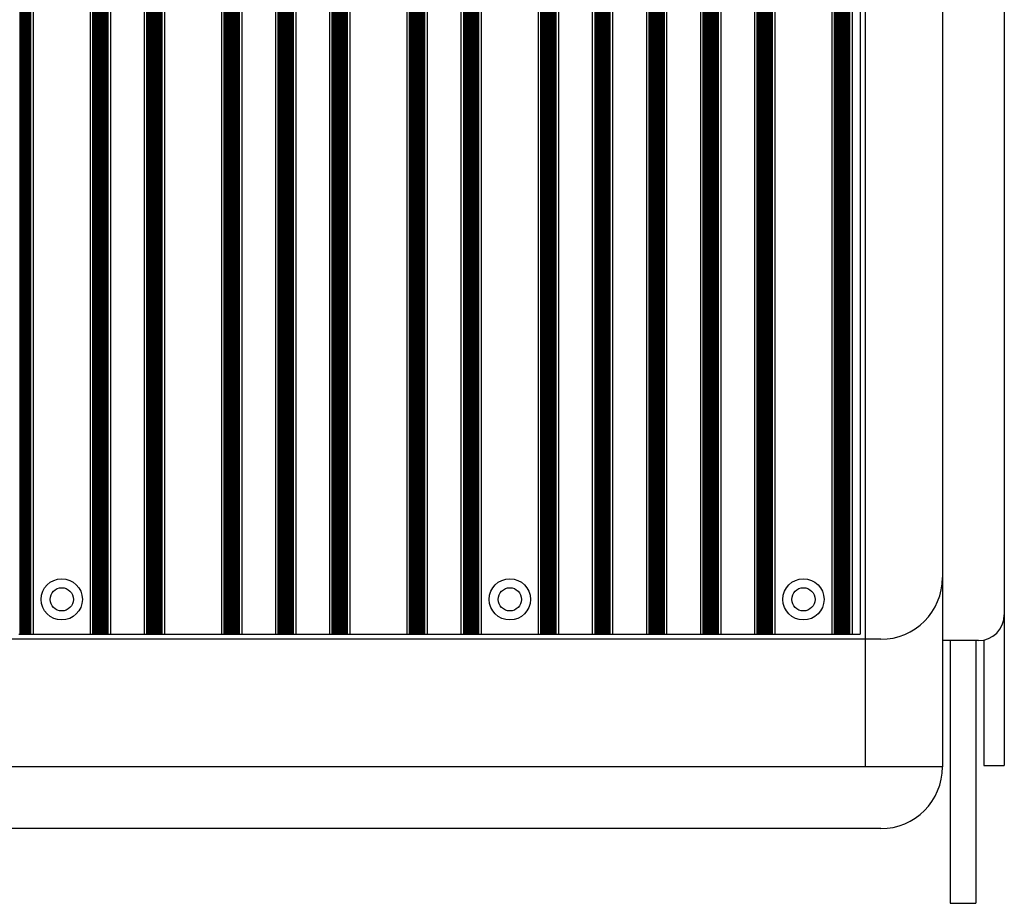
# Model space of a CAD drawing. Extents: x 89 to 1349, y -374 to 1453.
# Drawn here: x 662 to 853, y 68 to 239 of the extents above; entities that cross this region are included whole.
import ezdxf

# ---------------------------------------------------------------- set-up
doc = ezdxf.new("R2010")
doc.units = 0
doc.layers.add('RESULT', color=7, linetype='CONTINUOUS')

msp = doc.modelspace()

# ---------------------------------------------------------------- linework, layer by layer
at = {"layer": 'RESULT'}
for p, q in [((853.14, 410.8), (853.14, 94.56)), ((841.14, 384.3), (841.14, 94.3)), ((841.14, 384.3), (841.14, 94.3)), ((826.14, 359.51), (826.14, 94.3)), ((662.01, 358.55), (662.01, 120.05)), ((662.08, 358.55), (662.08, 120.05)), ((662.15, 358.55), (662.15, 120.05)), ((662.16, 358.55), (662.16, 120.05)), ((662.23, 358.55), (662.23, 120.05)), ((662.3, 358.55), (662.3, 120.05)), ((662.38, 358.55), (662.38, 120.05)), ((662.45, 358.55), (662.45, 120.05)), ((662.66, 358.55), (662.66, 120.05)), ((662.73, 358.55), (662.73, 120.05)), ((662.81, 358.55), (662.81, 120.05)), ((662.88, 358.55), (662.88, 120.05)), ((662.95, 358.55), (662.95, 120.05)), ((662.95, 358.55), (662.95, 120.05)), ((663.03, 358.55), (663.03, 120.05)), ((663.1, 358.55), (663.1, 120.05)), ((663.17, 358.55), (663.17, 120.05)), ((663.25, 358.55), (663.25, 120.05)), ((663.32, 358.55), (663.32, 120.05)), ((663.35, 358.55), (663.35, 120.05)), ((663.39, 358.55), (663.39, 120.05)), ((663.42, 358.55), (663.42, 120.05)), ((663.46, 358.55), (663.46, 120.05)), ((663.49, 358.55), (663.49, 120.05)), ((663.57, 358.55), (663.57, 120.05)), ((663.64, 358.55), (663.64, 120.05)), ((663.71, 358.55), (663.71, 120.05)), ((663.79, 358.55), (663.79, 120.05)), ((663.86, 358.55), (663.86, 120.05)), ((663.93, 358.55), (663.93, 120.05)), ((664, 358.55), (664, 120.05)), ((664.08, 358.55), (664.08, 120.05)), ((664.64, 120.05), (664.64, 358.55)), ((675.64, 358.55), (675.64, 120.05)), ((676.11, 358.55), (676.11, 120.05)), ((676.18, 358.55), (676.18, 120.05)), ((676.25, 358.55), (676.25, 120.05)), ((676.33, 358.55), (676.33, 120.05)), ((676.4, 358.55), (676.4, 120.05)), ((676.47, 358.55), (676.47, 120.05)), ((676.54, 358.55), (676.54, 120.05)), ((676.62, 358.55), (676.62, 120.05)), ((676.69, 358.55), (676.69, 120.05)), ((676.72, 358.55), (676.72, 120.05)), ((676.76, 358.55), (676.76, 120.05)), ((676.79, 358.55), (676.79, 120.05)), ((676.84, 358.55), (676.84, 120.05)), ((676.87, 358.55), (676.87, 120.05)), ((676.94, 358.55), (676.94, 120.05)), ((677.01, 358.55), (677.01, 120.05)), ((677.08, 358.55), (677.08, 120.05)), ((677.15, 358.55), (677.15, 120.05)), ((677.16, 358.55), (677.16, 120.05)), ((677.23, 358.55), (677.23, 120.05)), ((677.3, 358.55), (677.3, 120.05)), ((677.38, 358.55), (677.38, 120.05)), ((677.45, 358.55), (677.45, 120.05)), ((677.66, 358.55), (677.66, 120.05)), ((677.73, 358.55), (677.73, 120.05)), ((677.81, 358.55), (677.81, 120.05)), ((677.88, 358.55), (677.88, 120.05)), ((677.95, 358.55), (677.95, 120.05)), ((677.95, 358.55), (677.95, 120.05)), ((678.03, 358.55), (678.03, 120.05)), ((678.1, 358.55), (678.1, 120.05)), ((678.17, 358.55), (678.17, 120.05)), ((678.25, 358.55), (678.25, 120.05)), ((678.32, 358.55), (678.32, 120.05)), ((678.35, 358.55), (678.35, 120.05)), ((678.39, 358.55), (678.39, 120.05)), ((678.42, 358.55), (678.42, 120.05)), ((678.46, 358.55), (678.46, 120.05)), ((678.49, 358.55), (678.49, 120.05)), ((678.57, 358.55), (678.57, 120.05)), ((678.64, 358.55), (678.64, 120.05)), ((678.71, 358.55), (678.71, 120.05)), ((678.79, 358.55), (678.79, 120.05)), ((678.86, 358.55), (678.86, 120.05)), ((678.93, 358.55), (678.93, 120.05)), ((679, 358.55), (679, 120.05)), ((679.08, 358.55), (679.08, 120.05)), ((679.64, 120.05), (679.64, 358.55)), ((686.14, 358.55), (686.14, 120.05)), ((686.61, 358.55), (686.61, 120.05)), ((686.68, 358.55), (686.68, 120.05)), ((686.75, 358.55), (686.75, 120.05)), ((686.83, 358.55), (686.83, 120.05)), ((686.9, 358.55), (686.9, 120.05)), ((686.97, 358.55), (686.97, 120.05)), ((687.04, 358.55), (687.04, 120.05)), ((687.12, 358.55), (687.12, 120.05)), ((687.19, 358.55), (687.19, 120.05)), ((687.22, 358.55), (687.22, 120.05)), ((687.26, 358.55), (687.26, 120.05)), ((687.29, 358.55), (687.29, 120.05)), ((687.34, 358.55), (687.34, 120.05)), ((687.37, 358.55), (687.37, 120.05)), ((687.44, 358.55), (687.44, 120.05)), ((687.51, 358.55), (687.51, 120.05)), ((687.58, 358.55), (687.58, 120.05)), ((687.65, 358.55), (687.65, 120.05)), ((687.66, 358.55), (687.66, 120.05)), ((687.73, 358.55), (687.73, 120.05)), ((687.8, 358.55), (687.8, 120.05)), ((687.88, 358.55), (687.88, 120.05)), ((687.95, 358.55), (687.95, 120.05)), ((688.16, 358.55), (688.16, 120.05)), ((688.23, 358.55), (688.23, 120.05)), ((688.31, 358.55), (688.31, 120.05)), ((688.38, 358.55), (688.38, 120.05)), ((688.45, 358.55), (688.45, 120.05)), ((688.45, 358.55), (688.45, 120.05)), ((688.53, 358.55), (688.53, 120.05)), ((688.6, 358.55), (688.6, 120.05)), ((688.67, 358.55), (688.67, 120.05)), ((688.75, 358.55), (688.75, 120.05)), ((688.82, 358.55), (688.82, 120.05)), ((688.85, 358.55), (688.85, 120.05)), ((688.89, 358.55), (688.89, 120.05)), ((688.92, 358.55), (688.92, 120.05)), ((688.96, 358.55), (688.96, 120.05)), ((688.99, 358.55), (688.99, 120.05)), ((689.07, 358.55), (689.07, 120.05)), ((689.14, 358.55), (689.14, 120.05)), ((689.21, 358.55), (689.21, 120.05)), ((689.29, 358.55), (689.29, 120.05)), ((689.36, 358.55), (689.36, 120.05)), ((689.43, 358.55), (689.43, 120.05)), ((689.5, 358.55), (689.5, 120.05)), ((689.58, 358.55), (689.58, 120.05)), ((690.14, 120.05), (690.14, 358.55)), ((701.14, 358.55), (701.14, 120.05)), ((701.61, 358.55), (701.61, 120.05)), ((701.68, 358.55), (701.68, 120.05)), ((701.75, 358.55), (701.75, 120.05)), ((701.83, 358.55), (701.83, 120.05)), ((701.9, 358.55), (701.9, 120.05)), ((701.97, 358.55), (701.97, 120.05)), ((702.04, 358.55), (702.04, 120.05)), ((702.12, 358.55), (702.12, 120.05)), ((702.19, 358.55), (702.19, 120.05)), ((702.22, 358.55), (702.22, 120.05)), ((702.26, 358.55), (702.26, 120.05)), ((702.29, 358.55), (702.29, 120.05)), ((702.34, 358.55), (702.34, 120.05)), ((702.37, 358.55), (702.37, 120.05)), ((702.44, 358.55), (702.44, 120.05)), ((702.51, 358.55), (702.51, 120.05)), ((702.58, 358.55), (702.58, 120.05)), ((702.65, 358.55), (702.65, 120.05)), ((702.66, 358.55), (702.66, 120.05)), ((702.73, 358.55), (702.73, 120.05)), ((702.8, 358.55), (702.8, 120.05)), ((702.88, 358.55), (702.88, 120.05)), ((702.95, 358.55), (702.95, 120.05)), ((703.16, 358.55), (703.16, 120.05)), ((703.23, 358.55), (703.23, 120.05)), ((703.31, 358.55), (703.31, 120.05)), ((703.38, 358.55), (703.38, 120.05)), ((703.45, 358.55), (703.45, 120.05)), ((703.45, 358.55), (703.45, 120.05)), ((703.53, 358.55), (703.53, 120.05)), ((703.6, 358.55), (703.6, 120.05)), ((703.67, 358.55), (703.67, 120.05)), ((703.75, 358.55), (703.75, 120.05)), ((703.82, 358.55), (703.82, 120.05)), ((703.85, 358.55), (703.85, 120.05)), ((703.89, 358.55), (703.89, 120.05)), ((703.92, 358.55), (703.92, 120.05)), ((703.96, 358.55), (703.96, 120.05)), ((703.99, 358.55), (703.99, 120.05)), ((704.07, 358.55), (704.07, 120.05)), ((704.14, 358.55), (704.14, 120.05)), ((704.21, 358.55), (704.21, 120.05)), ((704.29, 358.55), (704.29, 120.05)), ((704.36, 358.55), (704.36, 120.05)), ((704.43, 358.55), (704.43, 120.05)), ((704.5, 358.55), (704.5, 120.05)), ((704.58, 358.55), (704.58, 120.05)), ((705.14, 120.05), (705.14, 358.55)), ((711.64, 358.55), (711.64, 120.05)), ((712.11, 358.55), (712.11, 120.05)), ((712.18, 358.55), (712.18, 120.05)), ((712.25, 358.55), (712.25, 120.05)), ((712.33, 358.55), (712.33, 120.05)), ((712.4, 358.55), (712.4, 120.05)), ((712.47, 358.55), (712.47, 120.05)), ((712.54, 358.55), (712.54, 120.05)), ((712.62, 358.55), (712.62, 120.05)), ((712.69, 358.55), (712.69, 120.05)), ((712.72, 358.55), (712.72, 120.05)), ((712.76, 358.55), (712.76, 120.05)), ((712.79, 358.55), (712.79, 120.05)), ((712.84, 358.55), (712.84, 120.05)), ((712.87, 358.55), (712.87, 120.05)), ((712.94, 358.55), (712.94, 120.05)), ((713.01, 358.55), (713.01, 120.05)), ((713.08, 358.55), (713.08, 120.05)), ((713.15, 358.55), (713.15, 120.05)), ((713.16, 358.55), (713.16, 120.05)), ((713.23, 358.55), (713.23, 120.05)), ((713.3, 358.55), (713.3, 120.05)), ((713.38, 358.55), (713.38, 120.05)), ((713.45, 358.55), (713.45, 120.05)), ((713.66, 358.55), (713.66, 120.05)), ((713.73, 358.55), (713.73, 120.05)), ((713.81, 358.55), (713.81, 120.05)), ((713.88, 358.55), (713.88, 120.05)), ((713.95, 358.55), (713.95, 120.05)), ((713.95, 358.55), (713.95, 120.05)), ((714.03, 358.55), (714.03, 120.05)), ((714.1, 358.55), (714.1, 120.05)), ((714.17, 358.55), (714.17, 120.05)), ((714.25, 358.55), (714.25, 120.05)), ((714.32, 358.55), (714.32, 120.05)), ((714.35, 358.55), (714.35, 120.05)), ((714.39, 358.55), (714.39, 120.05)), ((714.42, 358.55), (714.42, 120.05)), ((714.46, 358.55), (714.46, 120.05)), ((714.49, 358.55), (714.49, 120.05)), ((714.57, 358.55), (714.57, 120.05)), ((714.64, 358.55), (714.64, 120.05)), ((714.71, 358.55), (714.71, 120.05)), ((714.79, 358.55), (714.79, 120.05)), ((714.86, 358.55), (714.86, 120.05)), ((714.93, 358.55), (714.93, 120.05)), ((715, 358.55), (715, 120.05)), ((715.08, 358.55), (715.08, 120.05)), ((715.64, 120.05), (715.64, 358.55)), ((722.14, 358.55), (722.14, 120.05)), ((722.61, 358.55), (722.61, 120.05)), ((722.68, 358.55), (722.68, 120.05)), ((722.75, 358.55), (722.75, 120.05)), ((722.83, 358.55), (722.83, 120.05)), ((722.9, 358.55), (722.9, 120.05)), ((722.97, 358.55), (722.97, 120.05)), ((723.04, 358.55), (723.04, 120.05)), ((723.12, 358.55), (723.12, 120.05)), ((723.19, 358.55), (723.19, 120.05)), ((723.22, 358.55), (723.22, 120.05)), ((723.26, 358.55), (723.26, 120.05)), ((723.29, 358.55), (723.29, 120.05)), ((723.34, 358.55), (723.34, 120.05)), ((723.37, 358.55), (723.37, 120.05)), ((723.44, 358.55), (723.44, 120.05)), ((723.51, 358.55), (723.51, 120.05)), ((723.58, 358.55), (723.58, 120.05)), ((723.65, 358.55), (723.65, 120.05)), ((723.66, 358.55), (723.66, 120.05)), ((723.73, 358.55), (723.73, 120.05)), ((723.8, 358.55), (723.8, 120.05)), ((723.88, 358.55), (723.88, 120.05)), ((723.95, 358.55), (723.95, 120.05)), ((724.16, 358.55), (724.16, 120.05)), ((724.23, 358.55), (724.23, 120.05)), ((724.31, 358.55), (724.31, 120.05)), ((724.38, 358.55), (724.38, 120.05)), ((724.45, 358.55), (724.45, 120.05)), ((724.45, 358.55), (724.45, 120.05)), ((724.53, 358.55), (724.53, 120.05)), ((724.6, 358.55), (724.6, 120.05)), ((724.67, 358.55), (724.67, 120.05)), ((724.75, 358.55), (724.75, 120.05)), ((724.82, 358.55), (724.82, 120.05)), ((724.85, 358.55), (724.85, 120.05)), ((724.89, 358.55), (724.89, 120.05)), ((724.92, 358.55), (724.92, 120.05)), ((724.96, 358.55), (724.96, 120.05)), ((724.99, 358.55), (724.99, 120.05)), ((725.07, 358.55), (725.07, 120.05)), ((725.14, 358.55), (725.14, 120.05)), ((725.21, 358.55), (725.21, 120.05)), ((725.29, 358.55), (725.29, 120.05)), ((725.36, 358.55), (725.36, 120.05)), ((725.43, 358.55), (725.43, 120.05)), ((725.5, 358.55), (725.5, 120.05)), ((725.58, 358.55), (725.58, 120.05)), ((726.14, 120.05), (726.14, 358.55)), ((737.14, 358.55), (737.14, 120.05)), ((737.61, 358.55), (737.61, 120.05)), ((737.68, 358.55), (737.68, 120.05)), ((737.75, 358.55), (737.75, 120.05)), ((737.83, 358.55), (737.83, 120.05)), ((737.9, 358.55), (737.9, 120.05)), ((737.97, 358.55), (737.97, 120.05)), ((738.04, 358.55), (738.04, 120.05)), ((738.12, 358.55), (738.12, 120.05)), ((738.19, 358.55), (738.19, 120.05)), ((738.22, 358.55), (738.22, 120.05)), ((738.26, 358.55), (738.26, 120.05)), ((738.29, 358.55), (738.29, 120.05)), ((738.34, 358.55), (738.34, 120.05)), ((738.37, 358.55), (738.37, 120.05)), ((738.44, 358.55), (738.44, 120.05)), ((738.51, 358.55), (738.51, 120.05)), ((738.58, 358.55), (738.58, 120.05)), ((738.65, 358.55), (738.65, 120.05)), ((738.66, 358.55), (738.66, 120.05)), ((738.73, 358.55), (738.73, 120.05)), ((738.8, 358.55), (738.8, 120.05)), ((738.88, 358.55), (738.88, 120.05)), ((738.95, 358.55), (738.95, 120.05)), ((739.16, 358.55), (739.16, 120.05)), ((739.23, 358.55), (739.23, 120.05)), ((739.31, 358.55), (739.31, 120.05)), ((739.38, 358.55), (739.38, 120.05)), ((739.45, 358.55), (739.45, 120.05)), ((739.45, 358.55), (739.45, 120.05)), ((739.53, 358.55), (739.53, 120.05)), ((739.6, 358.55), (739.6, 120.05)), ((739.67, 358.55), (739.67, 120.05)), ((739.75, 358.55), (739.75, 120.05)), ((739.82, 358.55), (739.82, 120.05)), ((739.85, 358.55), (739.85, 120.05)), ((739.89, 358.55), (739.89, 120.05)), ((739.92, 358.55), (739.92, 120.05)), ((739.96, 358.55), (739.96, 120.05)), ((739.99, 358.55), (739.99, 120.05)), ((740.07, 358.55), (740.07, 120.05)), ((740.14, 358.55), (740.14, 120.05)), ((740.21, 358.55), (740.21, 120.05)), ((740.29, 358.55), (740.29, 120.05)), ((740.36, 358.55), (740.36, 120.05)), ((740.43, 358.55), (740.43, 120.05)), ((740.5, 358.55), (740.5, 120.05)), ((740.58, 358.55), (740.58, 120.05)), ((741.14, 120.05), (741.14, 358.55)), ((747.64, 358.55), (747.64, 120.05)), ((748.11, 358.55), (748.11, 120.05)), ((748.18, 358.55), (748.18, 120.05)), ((748.25, 358.55), (748.25, 120.05)), ((748.33, 358.55), (748.33, 120.05)), ((748.4, 358.55), (748.4, 120.05)), ((748.47, 358.55), (748.47, 120.05)), ((748.54, 358.55), (748.54, 120.05)), ((748.62, 358.55), (748.62, 120.05)), ((748.69, 358.55), (748.69, 120.05)), ((748.72, 358.55), (748.72, 120.05)), ((748.76, 358.55), (748.76, 120.05)), ((748.79, 358.55), (748.79, 120.05)), ((748.84, 358.55), (748.84, 120.05)), ((748.87, 358.55), (748.87, 120.05)), ((748.94, 358.55), (748.94, 120.05)), ((749.01, 358.55), (749.01, 120.05)), ((749.08, 358.55), (749.08, 120.05)), ((749.15, 358.55), (749.15, 120.05)), ((749.16, 358.55), (749.16, 120.05)), ((749.23, 358.55), (749.23, 120.05)), ((749.3, 358.55), (749.3, 120.05)), ((749.38, 358.55), (749.38, 120.05)), ((749.45, 358.55), (749.45, 120.05)), ((749.66, 358.55), (749.66, 120.05)), ((749.73, 358.55), (749.73, 120.05)), ((749.81, 358.55), (749.81, 120.05)), ((749.88, 358.55), (749.88, 120.05)), ((749.95, 358.55), (749.95, 120.05)), ((749.95, 358.55), (749.95, 120.05)), ((750.03, 358.55), (750.03, 120.05)), ((750.1, 358.55), (750.1, 120.05)), ((750.17, 358.55), (750.17, 120.05)), ((750.25, 358.55), (750.25, 120.05)), ((750.32, 358.55), (750.32, 120.05)), ((750.35, 358.55), (750.35, 120.05)), ((750.39, 358.55), (750.39, 120.05)), ((750.42, 358.55), (750.42, 120.05)), ((750.46, 358.55), (750.46, 120.05)), ((750.49, 358.55), (750.49, 120.05)), ((750.57, 358.55), (750.57, 120.05)), ((750.64, 358.55), (750.64, 120.05)), ((750.71, 358.55), (750.71, 120.05)), ((750.79, 358.55), (750.79, 120.05)), ((750.86, 358.55), (750.86, 120.05)), ((750.93, 358.55), (750.93, 120.05)), ((751, 358.55), (751, 120.05)), ((751.08, 358.55), (751.08, 120.05)), ((751.64, 120.05), (751.64, 358.55)), ((762.64, 358.55), (762.64, 120.05)), ((763.11, 358.55), (763.11, 120.05)), ((763.18, 358.55), (763.18, 120.05)), ((763.25, 358.55), (763.25, 120.05)), ((763.33, 358.55), (763.33, 120.05)), ((763.4, 358.55), (763.4, 120.05)), ((763.47, 358.55), (763.47, 120.05)), ((763.54, 358.55), (763.54, 120.05)), ((763.62, 358.55), (763.62, 120.05)), ((763.69, 358.55), (763.69, 120.05)), ((763.72, 358.55), (763.72, 120.05)), ((763.76, 358.55), (763.76, 120.05)), ((763.79, 358.55), (763.79, 120.05)), ((763.84, 358.55), (763.84, 120.05)), ((763.87, 358.55), (763.87, 120.05)), ((763.94, 358.55), (763.94, 120.05)), ((764.01, 358.55), (764.01, 120.05)), ((764.08, 358.55), (764.08, 120.05)), ((764.15, 358.55), (764.15, 120.05)), ((764.16, 358.55), (764.16, 120.05)), ((764.23, 358.55), (764.23, 120.05)), ((764.3, 358.55), (764.3, 120.05)), ((764.38, 358.55), (764.38, 120.05)), ((764.45, 358.55), (764.45, 120.05)), ((764.66, 358.55), (764.66, 120.05)), ((764.73, 358.55), (764.73, 120.05)), ((764.81, 358.55), (764.81, 120.05)), ((764.88, 358.55), (764.88, 120.05)), ((764.95, 358.55), (764.95, 120.05)), ((764.95, 358.55), (764.95, 120.05)), ((765.03, 358.55), (765.03, 120.05)), ((765.1, 358.55), (765.1, 120.05)), ((765.17, 358.55), (765.17, 120.05)), ((765.25, 358.55), (765.25, 120.05)), ((765.32, 358.55), (765.32, 120.05)), ((765.35, 358.55), (765.35, 120.05)), ((765.39, 358.55), (765.39, 120.05)), ((765.42, 358.55), (765.42, 120.05)), ((765.46, 358.55), (765.46, 120.05)), ((765.49, 358.55), (765.49, 120.05)), ((765.57, 358.55), (765.57, 120.05)), ((765.64, 358.55), (765.64, 120.05)), ((765.71, 358.55), (765.71, 120.05)), ((765.79, 358.55), (765.79, 120.05)), ((765.86, 358.55), (765.86, 120.05)), ((765.93, 358.55), (765.93, 120.05)), ((766, 358.55), (766, 120.05)), ((766.08, 358.55), (766.08, 120.05)), ((766.64, 120.05), (766.64, 358.55)), ((773.14, 358.55), (773.14, 120.05)), ((773.61, 358.55), (773.61, 120.05)), ((773.68, 358.55), (773.68, 120.05)), ((773.75, 358.55), (773.75, 120.05)), ((773.83, 358.55), (773.83, 120.05)), ((773.9, 358.55), (773.9, 120.05)), ((773.97, 358.55), (773.97, 120.05)), ((774.04, 358.55), (774.04, 120.05)), ((774.12, 358.55), (774.12, 120.05)), ((774.19, 358.55), (774.19, 120.05)), ((774.22, 358.55), (774.22, 120.05)), ((774.26, 358.55), (774.26, 120.05)), ((774.29, 358.55), (774.29, 120.05)), ((774.34, 358.55), (774.34, 120.05)), ((774.37, 358.55), (774.37, 120.05)), ((774.44, 358.55), (774.44, 120.05)), ((774.51, 358.55), (774.51, 120.05)), ((774.58, 358.55), (774.58, 120.05)), ((774.65, 358.55), (774.65, 120.05)), ((774.66, 358.55), (774.66, 120.05)), ((774.73, 358.55), (774.73, 120.05)), ((774.8, 358.55), (774.8, 120.05)), ((774.88, 358.55), (774.88, 120.05)), ((774.95, 358.55), (774.95, 120.05)), ((775.16, 358.55), (775.16, 120.05)), ((775.23, 358.55), (775.23, 120.05)), ((775.31, 358.55), (775.31, 120.05)), ((775.38, 358.55), (775.38, 120.05)), ((775.45, 358.55), (775.45, 120.05)), ((775.45, 358.55), (775.45, 120.05)), ((775.53, 358.55), (775.53, 120.05)), ((775.6, 358.55), (775.6, 120.05)), ((775.67, 358.55), (775.67, 120.05)), ((775.75, 358.55), (775.75, 120.05)), ((775.82, 358.55), (775.82, 120.05)), ((775.85, 358.55), (775.85, 120.05)), ((775.89, 358.55), (775.89, 120.05)), ((775.92, 358.55), (775.92, 120.05)), ((775.96, 358.55), (775.96, 120.05)), ((775.99, 358.55), (775.99, 120.05)), ((776.07, 358.55), (776.07, 120.05)), ((776.14, 358.55), (776.14, 120.05)), ((776.21, 358.55), (776.21, 120.05)), ((776.29, 358.55), (776.29, 120.05)), ((776.36, 358.55), (776.36, 120.05)), ((776.43, 358.55), (776.43, 120.05)), ((776.5, 358.55), (776.5, 120.05)), ((776.58, 358.55), (776.58, 120.05)), ((777.14, 120.05), (777.14, 358.55)), ((783.64, 358.55), (783.64, 120.05)), ((784.11, 358.55), (784.11, 120.05)), ((784.18, 358.55), (784.18, 120.05)), ((784.25, 358.55), (784.25, 120.05)), ((784.33, 358.55), (784.33, 120.05)), ((784.4, 358.55), (784.4, 120.05)), ((784.47, 358.55), (784.47, 120.05)), ((784.54, 358.55), (784.54, 120.05)), ((784.62, 358.55), (784.62, 120.05)), ((784.69, 358.55), (784.69, 120.05)), ((784.72, 358.55), (784.72, 120.05)), ((784.76, 358.55), (784.76, 120.05)), ((784.79, 358.55), (784.79, 120.05)), ((784.84, 358.55), (784.84, 120.05)), ((784.87, 358.55), (784.87, 120.05)), ((784.94, 358.55), (784.94, 120.05)), ((785.01, 358.55), (785.01, 120.05)), ((785.08, 358.55), (785.08, 120.05)), ((785.15, 358.55), (785.15, 120.05)), ((785.16, 358.55), (785.16, 120.05)), ((785.23, 358.55), (785.23, 120.05)), ((785.3, 358.55), (785.3, 120.05)), ((785.38, 358.55), (785.38, 120.05)), ((785.45, 358.55), (785.45, 120.05)), ((785.66, 358.55), (785.66, 120.05)), ((785.73, 358.55), (785.73, 120.05)), ((785.81, 358.55), (785.81, 120.05)), ((785.88, 358.55), (785.88, 120.05)), ((785.95, 358.55), (785.95, 120.05)), ((785.95, 358.55), (785.95, 120.05)), ((786.03, 358.55), (786.03, 120.05)), ((786.1, 358.55), (786.1, 120.05)), ((786.17, 358.55), (786.17, 120.05)), ((786.25, 358.55), (786.25, 120.05)), ((786.32, 358.55), (786.32, 120.05)), ((786.35, 358.55), (786.35, 120.05)), ((786.39, 358.55), (786.39, 120.05)), ((786.42, 358.55), (786.42, 120.05)), ((786.46, 358.55), (786.46, 120.05)), ((786.49, 358.55), (786.49, 120.05)), ((786.57, 358.55), (786.57, 120.05)), ((786.64, 358.55), (786.64, 120.05)), ((786.71, 358.55), (786.71, 120.05)), ((786.79, 358.55), (786.79, 120.05)), ((786.86, 358.55), (786.86, 120.05)), ((786.93, 358.55), (786.93, 120.05)), ((787, 358.55), (787, 120.05)), ((787.08, 358.55), (787.08, 120.05)), ((787.64, 120.05), (787.64, 358.55)), ((794.14, 358.55), (794.14, 120.05)), ((794.61, 358.55), (794.61, 120.05)), ((794.68, 358.55), (794.68, 120.05)), ((794.75, 358.55), (794.75, 120.05)), ((794.83, 358.55), (794.83, 120.05)), ((794.9, 358.55), (794.9, 120.05)), ((794.97, 358.55), (794.97, 120.05)), ((795.04, 358.55), (795.04, 120.05)), ((795.12, 358.55), (795.12, 120.05)), ((795.19, 358.55), (795.19, 120.05)), ((795.22, 358.55), (795.22, 120.05)), ((795.26, 358.55), (795.26, 120.05)), ((795.29, 358.55), (795.29, 120.05)), ((795.34, 358.55), (795.34, 120.05)), ((795.37, 358.55), (795.37, 120.05)), ((795.44, 358.55), (795.44, 120.05)), ((795.51, 358.55), (795.51, 120.05)), ((795.58, 358.55), (795.58, 120.05)), ((795.65, 358.55), (795.65, 120.05)), ((795.66, 358.55), (795.66, 120.05)), ((795.73, 358.55), (795.73, 120.05)), ((795.8, 358.55), (795.8, 120.05)), ((795.88, 358.55), (795.88, 120.05)), ((795.95, 358.55), (795.95, 120.05)), ((796.16, 358.55), (796.16, 120.05)), ((796.23, 358.55), (796.23, 120.05)), ((796.31, 358.55), (796.31, 120.05)), ((796.38, 358.55), (796.38, 120.05)), ((796.45, 358.55), (796.45, 120.05)), ((796.45, 358.55), (796.45, 120.05)), ((796.53, 358.55), (796.53, 120.05)), ((796.6, 358.55), (796.6, 120.05)), ((796.67, 358.55), (796.67, 120.05)), ((796.75, 358.55), (796.75, 120.05)), ((796.82, 358.55), (796.82, 120.05)), ((796.85, 358.55), (796.85, 120.05)), ((796.89, 358.55), (796.89, 120.05)), ((796.92, 358.55), (796.92, 120.05)), ((796.96, 358.55), (796.96, 120.05)), ((796.99, 358.55), (796.99, 120.05)), ((797.07, 358.55), (797.07, 120.05)), ((797.14, 358.55), (797.14, 120.05)), ((797.21, 358.55), (797.21, 120.05)), ((797.29, 358.55), (797.29, 120.05)), ((797.36, 358.55), (797.36, 120.05)), ((797.43, 358.55), (797.43, 120.05)), ((797.5, 358.55), (797.5, 120.05)), ((797.58, 358.55), (797.58, 120.05)), ((798.14, 120.05), (798.14, 358.55)), ((804.64, 358.55), (804.64, 120.05)), ((805.11, 358.55), (805.11, 120.05)), ((805.18, 358.55), (805.18, 120.05)), ((805.25, 358.55), (805.25, 120.05)), ((805.33, 358.55), (805.33, 120.05)), ((805.4, 358.55), (805.4, 120.05)), ((805.47, 358.55), (805.47, 120.05)), ((805.54, 358.55), (805.54, 120.05)), ((805.62, 358.55), (805.62, 120.05)), ((805.69, 358.55), (805.69, 120.05)), ((805.72, 358.55), (805.72, 120.05)), ((805.76, 358.55), (805.76, 120.05)), ((805.79, 358.55), (805.79, 120.05)), ((805.84, 358.55), (805.84, 120.05)), ((805.87, 358.55), (805.87, 120.05)), ((805.94, 358.55), (805.94, 120.05)), ((806.01, 358.55), (806.01, 120.05)), ((806.08, 358.55), (806.08, 120.05)), ((806.15, 358.55), (806.15, 120.05)), ((806.16, 358.55), (806.16, 120.05)), ((806.23, 358.55), (806.23, 120.05)), ((806.3, 358.55), (806.3, 120.05)), ((806.38, 358.55), (806.38, 120.05)), ((806.45, 358.55), (806.45, 120.05)), ((806.66, 358.55), (806.66, 120.05)), ((806.73, 358.55), (806.73, 120.05)), ((806.81, 358.55), (806.81, 120.05)), ((806.88, 358.55), (806.88, 120.05)), ((806.95, 358.55), (806.95, 120.05)), ((806.95, 358.55), (806.95, 120.05)), ((807.03, 358.55), (807.03, 120.05)), ((807.1, 358.55), (807.1, 120.05)), ((807.17, 358.55), (807.17, 120.05)), ((807.25, 358.55), (807.25, 120.05)), ((807.32, 358.55), (807.32, 120.05)), ((807.35, 358.55), (807.35, 120.05)), ((807.39, 358.55), (807.39, 120.05)), ((807.42, 358.55), (807.42, 120.05)), ((807.46, 358.55), (807.46, 120.05)), ((807.49, 358.55), (807.49, 120.05)), ((807.57, 358.55), (807.57, 120.05)), ((807.64, 358.55), (807.64, 120.05)), ((807.71, 358.55), (807.71, 120.05)), ((807.79, 358.55), (807.79, 120.05)), ((807.86, 358.55), (807.86, 120.05)), ((807.93, 358.55), (807.93, 120.05)), ((808, 358.55), (808, 120.05)), ((808.08, 358.55), (808.08, 120.05)), ((808.64, 120.05), (808.64, 358.55)), ((819.64, 358.55), (819.64, 120.05)), ((820.11, 358.55), (820.11, 120.05)), ((820.18, 358.55), (820.18, 120.05)), ((820.25, 358.55), (820.25, 120.05)), ((820.33, 358.55), (820.33, 120.05)), ((820.4, 358.55), (820.4, 120.05)), ((820.47, 358.55), (820.47, 120.05)), ((820.54, 358.55), (820.54, 120.05)), ((820.62, 358.55), (820.62, 120.05)), ((820.69, 358.55), (820.69, 120.05)), ((820.72, 358.55), (820.72, 120.05)), ((820.76, 358.55), (820.76, 120.05)), ((820.79, 358.55), (820.79, 120.05)), ((820.84, 358.55), (820.84, 120.05)), ((820.87, 358.55), (820.87, 120.05)), ((820.94, 358.55), (820.94, 120.05)), ((821.01, 358.55), (821.01, 120.05)), ((821.08, 358.55), (821.08, 120.05)), ((821.15, 358.55), (821.15, 120.05)), ((821.16, 358.55), (821.16, 120.05)), ((821.23, 358.55), (821.23, 120.05)), ((821.3, 358.55), (821.3, 120.05)), ((821.38, 358.55), (821.38, 120.05)), ((821.45, 358.55), (821.45, 120.05)), ((821.66, 358.55), (821.66, 120.05)), ((821.73, 358.55), (821.73, 120.05)), ((821.81, 358.55), (821.81, 120.05)), ((821.88, 358.55), (821.88, 120.05)), ((821.95, 358.55), (821.95, 120.05)), ((821.95, 358.55), (821.95, 120.05)), ((822.03, 358.55), (822.03, 120.05)), ((822.1, 358.55), (822.1, 120.05)), ((822.17, 358.55), (822.17, 120.05)), ((822.25, 358.55), (822.25, 120.05)), ((822.32, 358.55), (822.32, 120.05)), ((822.35, 358.55), (822.35, 120.05)), ((822.39, 358.55), (822.39, 120.05)), ((822.42, 358.55), (822.42, 120.05)), ((822.46, 358.55), (822.46, 120.05)), ((822.49, 358.55), (822.49, 120.05)), ((822.57, 358.55), (822.57, 120.05)), ((822.64, 358.55), (822.64, 120.05)), ((822.71, 358.55), (822.71, 120.05)), ((822.79, 358.55), (822.79, 120.05)), ((822.86, 358.55), (822.86, 120.05)), ((822.93, 358.55), (822.93, 120.05)), ((823, 358.55), (823, 120.05)), ((823.08, 358.55), (823.08, 120.05)), ((823.64, 120.05), (823.64, 358.55)), ((825.14, 358.55), (825.14, 120.05)), ((853.14, 354.8), (853.14, 123.8)), ((853.14, 354.8), (853.14, 123.8)), ((829.14, 119.05), (113.14, 119.05)), ((661.84, 120.05), (662.15, 120.05)), ((662.15, 120.05), (662.95, 120.05)), ((662.95, 120.05), (663.35, 120.05)), ((663.35, 120.05), (663.42, 120.05)), ((663.42, 120.05), (663.49, 120.05)), ((663.49, 120.05), (663.57, 120.05)), ((663.57, 120.05), (663.64, 120.05)), ((663.64, 120.05), (663.71, 120.05)), ((663.71, 120.05), (663.79, 120.05)), ((663.79, 120.05), (663.86, 120.05)), ((663.86, 120.05), (663.93, 120.05)), ((663.93, 120.05), (664, 120.05)), ((664, 120.05), (664.08, 120.05)), ((664.08, 120.05), (664.64, 120.05)), ((664.64, 120.05), (675.64, 120.05)), ((675.64, 120.05), (676.11, 120.05)), ((676.11, 120.05), (676.18, 120.05)), ((676.18, 120.05), (676.25, 120.05)), ((676.25, 120.05), (676.33, 120.05)), ((676.33, 120.05), (676.4, 120.05)), ((676.4, 120.05), (676.47, 120.05)), ((676.47, 120.05), (676.54, 120.05)), ((676.54, 120.05), (676.62, 120.05)), ((676.62, 120.05), (676.69, 120.05)), ((676.69, 120.05), (676.76, 120.05)), ((676.76, 120.05), (676.84, 120.05)), ((676.84, 120.05), (677.15, 120.05)), ((677.15, 120.05), (677.95, 120.05)), ((677.95, 120.05), (678.35, 120.05)), ((678.35, 120.05), (678.42, 120.05)), ((678.42, 120.05), (678.49, 120.05)), ((678.49, 120.05), (678.57, 120.05)), ((678.57, 120.05), (678.64, 120.05)), ((678.64, 120.05), (678.71, 120.05)), ((678.71, 120.05), (678.79, 120.05)), ((678.79, 120.05), (678.86, 120.05)), ((678.86, 120.05), (678.93, 120.05)), ((678.93, 120.05), (679, 120.05)), ((679, 120.05), (679.08, 120.05)), ((679.08, 120.05), (679.64, 120.05)), ((679.64, 120.05), (686.14, 120.05)), ((686.14, 120.05), (686.61, 120.05)), ((686.61, 120.05), (686.68, 120.05)), ((686.68, 120.05), (686.75, 120.05)), ((686.75, 120.05), (686.83, 120.05)), ((686.83, 120.05), (686.9, 120.05)), ((686.9, 120.05), (686.97, 120.05)), ((686.97, 120.05), (687.04, 120.05)), ((687.04, 120.05), (687.12, 120.05)), ((687.12, 120.05), (687.19, 120.05)), ((687.19, 120.05), (687.26, 120.05)), ((687.26, 120.05), (687.34, 120.05)), ((687.34, 120.05), (687.65, 120.05)), ((687.65, 120.05), (688.45, 120.05)), ((688.45, 120.05), (688.85, 120.05)), ((688.85, 120.05), (688.92, 120.05)), ((688.92, 120.05), (688.99, 120.05)), ((688.99, 120.05), (689.07, 120.05)), ((689.07, 120.05), (689.14, 120.05)), ((689.14, 120.05), (689.21, 120.05)), ((689.21, 120.05), (689.29, 120.05)), ((689.29, 120.05), (689.36, 120.05)), ((689.36, 120.05), (689.43, 120.05)), ((689.43, 120.05), (689.5, 120.05)), ((689.5, 120.05), (689.58, 120.05)), ((689.58, 120.05), (690.14, 120.05)), ((690.14, 120.05), (701.14, 120.05)), ((701.14, 120.05), (701.61, 120.05)), ((701.61, 120.05), (701.68, 120.05)), ((701.68, 120.05), (701.75, 120.05)), ((701.75, 120.05), (701.83, 120.05)), ((701.83, 120.05), (701.9, 120.05)), ((701.9, 120.05), (701.97, 120.05)), ((701.97, 120.05), (702.04, 120.05)), ((702.04, 120.05), (702.12, 120.05)), ((702.12, 120.05), (702.19, 120.05)), ((702.19, 120.05), (702.26, 120.05)), ((702.26, 120.05), (702.34, 120.05)), ((702.34, 120.05), (702.65, 120.05)), ((702.65, 120.05), (703.45, 120.05)), ((703.45, 120.05), (703.85, 120.05)), ((703.85, 120.05), (703.92, 120.05)), ((703.92, 120.05), (703.99, 120.05)), ((703.99, 120.05), (704.07, 120.05)), ((704.07, 120.05), (704.14, 120.05)), ((704.14, 120.05), (704.21, 120.05)), ((704.21, 120.05), (704.29, 120.05)), ((704.29, 120.05), (704.36, 120.05)), ((704.36, 120.05), (704.43, 120.05)), ((704.43, 120.05), (704.5, 120.05)), ((704.5, 120.05), (704.58, 120.05)), ((704.58, 120.05), (705.14, 120.05)), ((705.14, 120.05), (711.64, 120.05)), ((711.64, 120.05), (712.11, 120.05)), ((712.11, 120.05), (712.18, 120.05)), ((712.18, 120.05), (712.25, 120.05)), ((712.25, 120.05), (712.33, 120.05)), ((712.33, 120.05), (712.4, 120.05)), ((712.4, 120.05), (712.47, 120.05)), ((712.47, 120.05), (712.54, 120.05)), ((712.54, 120.05), (712.62, 120.05)), ((712.62, 120.05), (712.69, 120.05)), ((712.69, 120.05), (712.76, 120.05)), ((712.76, 120.05), (712.84, 120.05)), ((712.84, 120.05), (713.15, 120.05)), ((713.15, 120.05), (713.95, 120.05)), ((713.95, 120.05), (714.35, 120.05)), ((714.35, 120.05), (714.42, 120.05)), ((714.42, 120.05), (714.49, 120.05)), ((714.49, 120.05), (714.57, 120.05)), ((714.57, 120.05), (714.64, 120.05)), ((714.64, 120.05), (714.71, 120.05)), ((714.71, 120.05), (714.79, 120.05)), ((714.79, 120.05), (714.86, 120.05)), ((714.86, 120.05), (714.93, 120.05)), ((714.93, 120.05), (715, 120.05)), ((715, 120.05), (715.08, 120.05)), ((715.08, 120.05), (715.64, 120.05)), ((715.64, 120.05), (722.14, 120.05)), ((722.14, 120.05), (722.61, 120.05)), ((722.61, 120.05), (722.68, 120.05)), ((722.68, 120.05), (722.75, 120.05)), ((722.75, 120.05), (722.83, 120.05)), ((722.83, 120.05), (722.9, 120.05)), ((722.9, 120.05), (722.97, 120.05)), ((722.97, 120.05), (723.04, 120.05)), ((723.04, 120.05), (723.12, 120.05)), ((723.12, 120.05), (723.19, 120.05)), ((723.19, 120.05), (723.26, 120.05)), ((723.26, 120.05), (723.34, 120.05)), ((723.34, 120.05), (723.65, 120.05)), ((723.65, 120.05), (724.45, 120.05)), ((724.45, 120.05), (724.85, 120.05)), ((724.85, 120.05), (724.92, 120.05)), ((724.92, 120.05), (724.99, 120.05)), ((724.99, 120.05), (725.07, 120.05)), ((725.07, 120.05), (725.14, 120.05)), ((725.14, 120.05), (725.21, 120.05)), ((725.21, 120.05), (725.29, 120.05)), ((725.29, 120.05), (725.36, 120.05)), ((725.36, 120.05), (725.43, 120.05)), ((725.43, 120.05), (725.5, 120.05)), ((725.5, 120.05), (725.58, 120.05)), ((725.58, 120.05), (726.14, 120.05)), ((726.14, 120.05), (737.14, 120.05)), ((737.14, 120.05), (737.61, 120.05)), ((737.61, 120.05), (737.68, 120.05)), ((737.68, 120.05), (737.75, 120.05)), ((737.75, 120.05), (737.83, 120.05)), ((737.83, 120.05), (737.9, 120.05)), ((737.9, 120.05), (737.97, 120.05)), ((737.97, 120.05), (738.04, 120.05)), ((738.04, 120.05), (738.12, 120.05)), ((738.12, 120.05), (738.19, 120.05)), ((738.19, 120.05), (738.26, 120.05)), ((738.26, 120.05), (738.34, 120.05)), ((738.34, 120.05), (738.65, 120.05)), ((738.65, 120.05), (739.45, 120.05)), ((739.45, 120.05), (739.85, 120.05)), ((739.85, 120.05), (739.92, 120.05)), ((739.92, 120.05), (739.99, 120.05)), ((739.99, 120.05), (740.07, 120.05)), ((740.07, 120.05), (740.14, 120.05)), ((740.14, 120.05), (740.21, 120.05)), ((740.21, 120.05), (740.29, 120.05)), ((740.29, 120.05), (740.36, 120.05)), ((740.36, 120.05), (740.43, 120.05)), ((740.43, 120.05), (740.5, 120.05)), ((740.5, 120.05), (740.58, 120.05)), ((740.58, 120.05), (741.14, 120.05)), ((741.14, 120.05), (747.64, 120.05)), ((747.64, 120.05), (748.11, 120.05)), ((748.11, 120.05), (748.18, 120.05)), ((748.18, 120.05), (748.25, 120.05)), ((748.25, 120.05), (748.33, 120.05)), ((748.33, 120.05), (748.4, 120.05)), ((748.4, 120.05), (748.47, 120.05)), ((748.47, 120.05), (748.54, 120.05)), ((748.54, 120.05), (748.62, 120.05)), ((748.62, 120.05), (748.69, 120.05)), ((748.69, 120.05), (748.76, 120.05)), ((748.76, 120.05), (748.84, 120.05)), ((748.84, 120.05), (749.15, 120.05)), ((749.15, 120.05), (749.95, 120.05)), ((749.95, 120.05), (750.35, 120.05)), ((750.35, 120.05), (750.42, 120.05)), ((750.42, 120.05), (750.49, 120.05)), ((750.49, 120.05), (750.57, 120.05)), ((750.57, 120.05), (750.64, 120.05)), ((750.64, 120.05), (750.71, 120.05)), ((750.71, 120.05), (750.79, 120.05)), ((750.79, 120.05), (750.86, 120.05)), ((750.86, 120.05), (750.93, 120.05)), ((750.93, 120.05), (751, 120.05)), ((751, 120.05), (751.08, 120.05)), ((751.08, 120.05), (751.64, 120.05)), ((751.64, 120.05), (762.64, 120.05)), ((762.64, 120.05), (763.11, 120.05)), ((763.11, 120.05), (763.18, 120.05)), ((763.18, 120.05), (763.25, 120.05)), ((763.25, 120.05), (763.33, 120.05)), ((763.33, 120.05), (763.4, 120.05)), ((763.4, 120.05), (763.47, 120.05)), ((763.47, 120.05), (763.54, 120.05)), ((763.54, 120.05), (763.62, 120.05)), ((763.62, 120.05), (763.69, 120.05)), ((763.69, 120.05), (763.76, 120.05)), ((763.76, 120.05), (763.84, 120.05)), ((763.84, 120.05), (764.15, 120.05)), ((764.15, 120.05), (764.95, 120.05)), ((764.95, 120.05), (765.35, 120.05)), ((765.35, 120.05), (765.42, 120.05)), ((765.42, 120.05), (765.49, 120.05)), ((765.49, 120.05), (765.57, 120.05)), ((765.57, 120.05), (765.64, 120.05)), ((765.64, 120.05), (765.71, 120.05)), ((765.71, 120.05), (765.79, 120.05)), ((765.79, 120.05), (765.86, 120.05)), ((765.86, 120.05), (765.93, 120.05)), ((765.93, 120.05), (766, 120.05)), ((766, 120.05), (766.08, 120.05)), ((766.08, 120.05), (766.64, 120.05)), ((766.64, 120.05), (773.14, 120.05)), ((773.14, 120.05), (773.61, 120.05)), ((773.61, 120.05), (773.68, 120.05)), ((773.68, 120.05), (773.75, 120.05)), ((773.75, 120.05), (773.83, 120.05)), ((773.83, 120.05), (773.9, 120.05)), ((773.9, 120.05), (773.97, 120.05)), ((773.97, 120.05), (774.04, 120.05)), ((774.04, 120.05), (774.12, 120.05)), ((774.12, 120.05), (774.19, 120.05)), ((774.19, 120.05), (774.26, 120.05)), ((774.26, 120.05), (774.34, 120.05)), ((774.34, 120.05), (774.65, 120.05)), ((774.65, 120.05), (775.45, 120.05)), ((775.45, 120.05), (775.85, 120.05)), ((775.85, 120.05), (775.92, 120.05)), ((775.92, 120.05), (775.99, 120.05)), ((775.99, 120.05), (776.07, 120.05)), ((776.07, 120.05), (776.14, 120.05)), ((776.14, 120.05), (776.21, 120.05)), ((776.21, 120.05), (776.29, 120.05)), ((776.29, 120.05), (776.36, 120.05)), ((776.36, 120.05), (776.43, 120.05)), ((776.43, 120.05), (776.5, 120.05)), ((776.5, 120.05), (776.58, 120.05)), ((776.58, 120.05), (777.14, 120.05)), ((777.14, 120.05), (783.64, 120.05)), ((783.64, 120.05), (784.11, 120.05)), ((784.11, 120.05), (784.18, 120.05)), ((784.18, 120.05), (784.25, 120.05)), ((784.25, 120.05), (784.33, 120.05)), ((784.33, 120.05), (784.4, 120.05)), ((784.4, 120.05), (784.47, 120.05)), ((784.47, 120.05), (784.54, 120.05)), ((784.54, 120.05), (784.62, 120.05)), ((784.62, 120.05), (784.69, 120.05)), ((784.69, 120.05), (784.76, 120.05)), ((784.76, 120.05), (784.84, 120.05)), ((784.84, 120.05), (785.15, 120.05)), ((785.15, 120.05), (785.95, 120.05)), ((785.95, 120.05), (786.35, 120.05)), ((786.35, 120.05), (786.42, 120.05)), ((786.42, 120.05), (786.49, 120.05)), ((786.49, 120.05), (786.57, 120.05)), ((786.57, 120.05), (786.64, 120.05)), ((786.64, 120.05), (786.71, 120.05)), ((786.71, 120.05), (786.79, 120.05)), ((786.79, 120.05), (786.86, 120.05)), ((786.86, 120.05), (786.93, 120.05)), ((786.93, 120.05), (787, 120.05)), ((787, 120.05), (787.08, 120.05)), ((787.08, 120.05), (787.64, 120.05)), ((787.64, 120.05), (794.14, 120.05)), ((794.14, 120.05), (794.61, 120.05)), ((794.61, 120.05), (794.68, 120.05)), ((794.68, 120.05), (794.75, 120.05)), ((794.75, 120.05), (794.83, 120.05)), ((794.83, 120.05), (794.9, 120.05)), ((794.9, 120.05), (794.97, 120.05)), ((794.97, 120.05), (795.04, 120.05)), ((795.04, 120.05), (795.12, 120.05)), ((795.12, 120.05), (795.19, 120.05)), ((795.19, 120.05), (795.26, 120.05)), ((795.26, 120.05), (795.34, 120.05)), ((795.34, 120.05), (795.65, 120.05)), ((795.65, 120.05), (796.45, 120.05)), ((796.45, 120.05), (796.85, 120.05)), ((796.85, 120.05), (796.92, 120.05)), ((796.92, 120.05), (796.99, 120.05)), ((796.99, 120.05), (797.07, 120.05)), ((797.07, 120.05), (797.14, 120.05)), ((797.14, 120.05), (797.21, 120.05)), ((797.21, 120.05), (797.29, 120.05)), ((797.29, 120.05), (797.36, 120.05)), ((797.36, 120.05), (797.43, 120.05)), ((797.43, 120.05), (797.5, 120.05)), ((797.5, 120.05), (797.58, 120.05)), ((797.58, 120.05), (798.14, 120.05)), ((798.14, 120.05), (804.64, 120.05)), ((804.64, 120.05), (805.11, 120.05)), ((805.11, 120.05), (805.18, 120.05)), ((805.18, 120.05), (805.25, 120.05)), ((805.25, 120.05), (805.33, 120.05)), ((805.33, 120.05), (805.4, 120.05)), ((805.4, 120.05), (805.47, 120.05)), ((805.47, 120.05), (805.54, 120.05)), ((805.54, 120.05), (805.62, 120.05)), ((805.62, 120.05), (805.69, 120.05)), ((805.69, 120.05), (805.76, 120.05)), ((805.76, 120.05), (805.84, 120.05)), ((805.84, 120.05), (806.15, 120.05)), ((806.15, 120.05), (806.95, 120.05)), ((806.95, 120.05), (807.35, 120.05)), ((807.35, 120.05), (807.42, 120.05)), ((807.42, 120.05), (807.49, 120.05)), ((807.49, 120.05), (807.57, 120.05)), ((807.57, 120.05), (807.64, 120.05)), ((807.64, 120.05), (807.71, 120.05)), ((807.71, 120.05), (807.79, 120.05)), ((807.79, 120.05), (807.86, 120.05)), ((807.86, 120.05), (807.93, 120.05)), ((807.93, 120.05), (808, 120.05)), ((808, 120.05), (808.08, 120.05)), ((808.08, 120.05), (808.64, 120.05)), ((808.64, 120.05), (819.64, 120.05)), ((819.64, 120.05), (820.11, 120.05)), ((820.11, 120.05), (820.18, 120.05)), ((820.18, 120.05), (820.25, 120.05)), ((820.25, 120.05), (820.33, 120.05)), ((820.33, 120.05), (820.4, 120.05)), ((820.4, 120.05), (820.47, 120.05)), ((820.47, 120.05), (820.54, 120.05)), ((820.54, 120.05), (820.62, 120.05)), ((820.62, 120.05), (820.69, 120.05)), ((820.69, 120.05), (820.76, 120.05)), ((820.76, 120.05), (820.84, 120.05)), ((820.84, 120.05), (821.15, 120.05)), ((821.15, 120.05), (821.95, 120.05)), ((821.95, 120.05), (822.35, 120.05)), ((822.35, 120.05), (822.42, 120.05)), ((822.42, 120.05), (822.49, 120.05)), ((822.49, 120.05), (822.57, 120.05)), ((822.57, 120.05), (822.64, 120.05)), ((822.64, 120.05), (822.71, 120.05)), ((822.71, 120.05), (822.79, 120.05)), ((822.79, 120.05), (822.86, 120.05)), ((822.86, 120.05), (822.93, 120.05)), ((822.93, 120.05), (823, 120.05)), ((823, 120.05), (823.08, 120.05)), ((823.08, 120.05), (823.64, 120.05)), ((823.64, 120.05), (825.14, 120.05)), ((848.14, 118.8), (841.14, 118.8)), ((848.14, 118.8), (841.14, 118.8)), ((842.64, 118.8), (842.64, 67.81)), ((847.64, 118.8), (847.64, 67.81)), ((849.14, 118.9), (849.14, 94.56)), ((841.14, 94.3), (101.14, 94.3)), ((849.14, 94.56), (853.14, 94.56)), ((829.14, 82.3), (113.14, 82.3)), ((842.64, 67.81), (847.64, 67.81))]:
    msp.add_line(p, q, dxfattribs=at)
for centre, radius in [((670.14, 126.8), 4), ((757.14, 126.8), 4), ((814.14, 126.8), 4), ((670.14, 126.8), 2.25), ((757.14, 126.8), 2.25), ((814.14, 126.8), 2.25)]:
    msp.add_circle(centre, radius, dxfattribs=at)
for centre, radius in [((829.14, 131.05), 12), ((848.14, 123.8), 5), ((848.14, 123.8), 5), ((829.14, 94.3), 12), ((829.14, 94.3), 12)]:
    msp.add_arc(centre, radius, 270, 0, dxfattribs=at)

doc.saveas('drawing.dxf')
